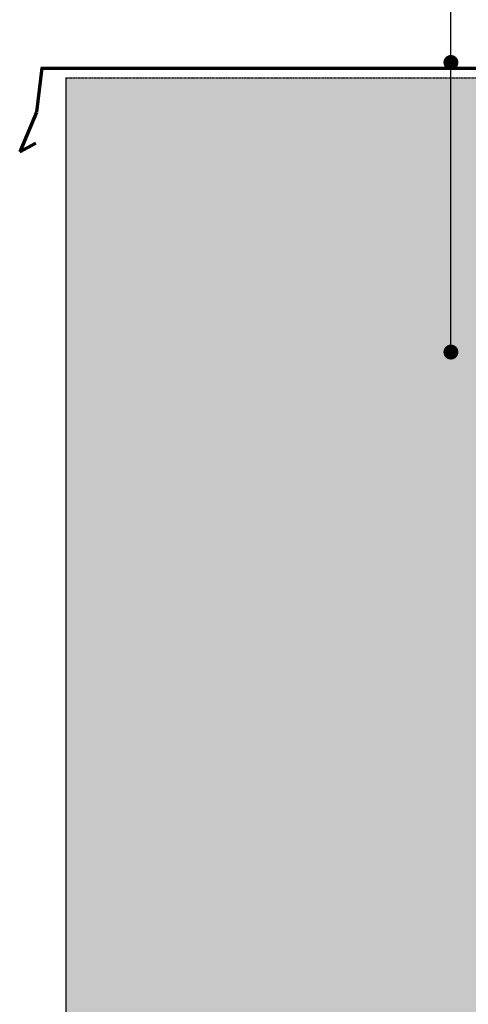
# Model space of a CAD drawing. Units: millimetres. Extents: x 28336 to 30817, y 504 to 2372.
# Drawn here: x 28361 to 28661, y 1007 to 1667 of the extents above; entities that cross this region are included whole.
import ezdxf

# ---------------------------------------------------------------- set-up
doc = ezdxf.new("R2010")
doc.units = ezdxf.units.MM
doc.header["$MEASUREMENT"] = 0
doc.linetypes.add('BORDER2', pattern=[0.875, 0.25, -0.125, 0.25, -0.125, 0, -0.125])
doc.layers.add('1', color=7, linetype='Continuous')
doc.layers.add('APP_text', color=7, linetype='Continuous')

# ---------------------------------------------------------------- blocks, each defined once
blk = doc.blocks.new('Murkrone')
at = {"layer": '1', "linetype": 'Continuous', "lineweight": 70}
for p, q in [((23223.84, 506.75), (23220.28, 477.28)), ((23223.23, 506.75), (23553.03, 506.75)), ((23553.03, 506.75), (23556.59, 477.28)), ((23220.28, 477.28), (23209.03, 450.61)), ((23556.59, 477.28), (23567.84, 450.61)), ((23209.03, 450.61), (23219.87, 456.44)), ((23567.84, 450.61), (23557.01, 456.44))]:
    blk.add_line(p, q, dxfattribs=at)
blk = doc.blocks.new('_Dot')
at = {"color": 0, "linetype": 'ByBlock', "lineweight": -2}
blk.add_line((-0.5, 0), (-1, 0), dxfattribs=at)
at = {"color": 0, "linetype": 'ByBlock', "const_width": 0.5}
blk.add_lwpolyline([(-0.25, 0, 1), (0.25, 0, 1)], format="xyb", close=True, dxfattribs=at)

msp = doc.modelspace()

# ---------------------------------------------------------------- hatches: boundary and pattern name
at = {"layer": '1', "linetype": 'BORDER2'}
h = msp.add_hatch(color=256, dxfattribs=at)
h.set_gradient(color1=(132, 132, 132), color2=(144, 144, 144), one_color=1)
h.paths.add_polyline_path([(28691.68, 1067.41), (28691.68, 1627.92), (28391.68, 1627.92), (28391.68, 503.99), (28691.68, 503.99), (28691.68, 1017.41)])

# ---------------------------------------------------------------- linework, layer by layer
at = {"layer": '1', "ltscale": 100}
msp.add_line((28391.68, 1627.92), (28391.68, 503.99), dxfattribs=at)
at = {"layer": '1', "linetype": 'BORDER2'}
msp.add_line((28391.68, 1627.92), (28691.68, 1627.92), dxfattribs=at)
at = {"layer": 'APP_text', "ltscale": 1.5}
msp.add_line((28649.5, 1439.65), (28649.5, 1824.28), dxfattribs=at)

# ---------------------------------------------------------------- block references
at = {"layer": '1', "linetype": 'BORDER2'}
msp.add_blockref('Murkrone', (5151.77, 1127.7), dxfattribs=at)
at = {"layer": 'APP_text', "color": 0, "xscale": 10, "yscale": 10, "zscale": 10, "rotation": 270}
for p in [(28649.5, 1638.2), (28649.5, 1444.07)]:
    msp.add_blockref('_Dot', p, dxfattribs=at)

doc.saveas('drawing.dxf')
